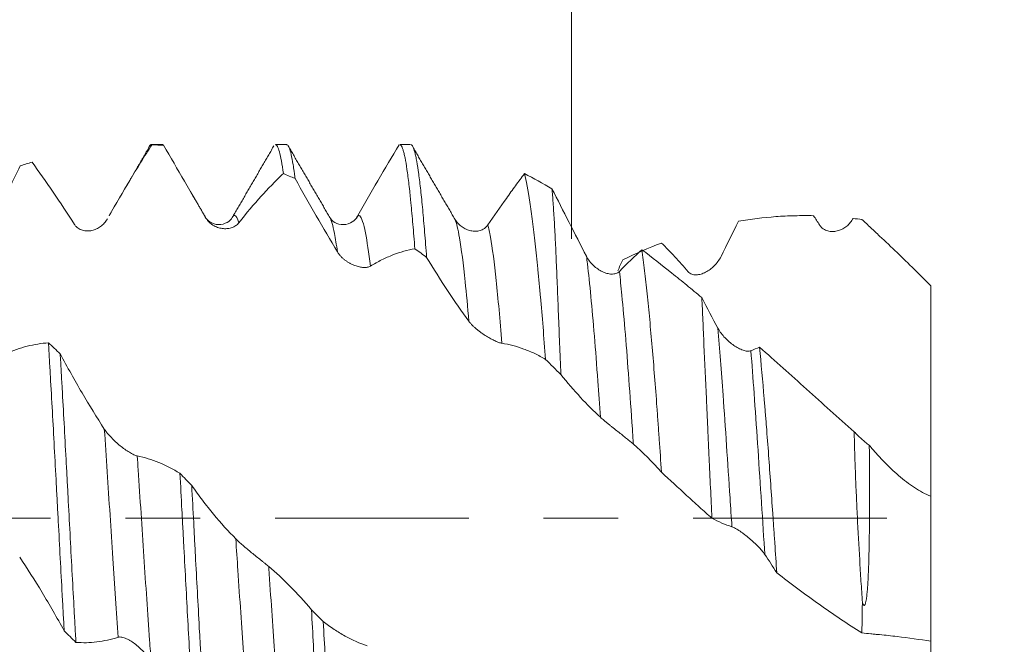
# Model space of a CAD drawing. Units: millimetres. Extents: x -21 to 63, y -82 to 29.
# Drawn here: x 37 to 43, y -1 to 3 of the extents above; entities that cross this region are included whole.
import ezdxf

# ---------------------------------------------------------------- set-up
doc = ezdxf.new("R2010")
doc.units = ezdxf.units.MM
doc.linetypes.add('CENTER', pattern=[47.5, 22, -8.5, 8.5, -8.5])
for name, color, linetype in [('1', 4, 'Continuous'), ('2', 7, 'Continuous'), ('SK2', 7, 'Continuous'), ('SK4', 2, 'CENTER')]:
    doc.layers.add(name, color=color, linetype=linetype)
doc.styles.add('iso_b_vert', font='simplex.shx')
doc.dimstyles.get("Standard").update_dxf_attribs({"dimtxt": 0.18, "dimasz": 0.18, "dimexe": 0.18, "dimexo": 0.0625, "dimgap": 0.09, "dimtad": 1, "dimzin": 0, "dimdsep": 52, "dimtxsty": 'Standard', "dimcen": 0.09, "dimadec": 0, "dimazin": 0, "dimtfac": 1, "dimtdec": 4, "dimtofl": 0, "dimtmove": 0, "dimatfit": 3, "dimfxl": 1, "dimtolj": 1, "dimtzin": 0, "dimarcsym": 0})

# ---------------------------------------------------------------- blocks, each defined once
blk = doc.blocks.new('_U0')
at = {"layer": '2', "lineweight": 13}
for p, q in [((60.718158, -9.621842), (60.718158, 29.354239)), ((43.5875, 2.121842), (62.718158, 2.121842)), ((43.5875, -2.121842), (62.718158, -2.121842))]:
    blk.add_line(p, q, dxfattribs=at)
at = {"layer": '2', "lineweight": 18}
for points in [[(60.718158, 2.121842), (60.257374, 5.62184), (61.178942, 5.621844)], [(60.718158, -2.121842), (61.178942, -5.62184), (60.257374, -5.621844)]]:
    blk.add_solid(points, dxfattribs=at)
at = {"layer": '2', "lineweight": 18, "insert": (60.127043, 12.256842), "char_height": 3, "attachment_point": 7, "rotation": 90, "line_spacing_factor": 1.084337, "style": 'iso_b_vert'}
blk.add_mtext('\\W0.7254;UNF 8-36', dxfattribs=at)
blk = doc.blocks.new('_U1')
at = {"layer": 'SK2', "lineweight": 13}
for p, q in [((40.06, 1.5875), (40.06, 13.143948)), ((42, 3.709342), (42, 13.143948)), ((49.5, 11.143948), (32.56, 11.143948))]:
    blk.add_line(p, q, dxfattribs=at)
at = {"layer": 'SK2', "lineweight": 18}
for points in [[(40.06, 11.143948), (36.560002, 10.683164), (36.559998, 11.604732)], [(42, 11.143948), (45.499998, 11.604732), (45.500002, 10.683164)]]:
    blk.add_solid(points, dxfattribs=at)
at = {"layer": 'SK2', "lineweight": 18, "attachment_point": 7, "line_spacing_factor": 1.084337, "style": 'iso_b_vert'}
for s, insert, char_height in [('\\W0.6756;1.94', (37.885544, 19.029063), 3), ("\\W0.6474;'C'", (37.912044, 11.926582), 3.5)]:
    blk.add_mtext(s, dxfattribs=dict(at, insert=insert, char_height=char_height))
blk = doc.blocks.new('_U4')
at = {"layer": '2', "lineweight": 13}
for p, q in [((24.15, -1.5875), (24.15, -22.621842)), ((42, -3.709342), (42, -22.621842)), ((42, -20.621842), (24.15, -20.621842))]:
    blk.add_line(p, q, dxfattribs=at)
at = {"layer": '2', "lineweight": 18}
for points in [[(24.15, -20.621842), (27.649998, -20.161058), (27.650002, -21.082626)], [(42, -20.621842), (38.500002, -21.082626), (38.499998, -20.161058)]]:
    blk.add_solid(points, dxfattribs=at)
at = {"layer": '2', "lineweight": 18, "insert": (30.088486, -19.736728), "char_height": 3, "attachment_point": 7, "line_spacing_factor": 1.084337, "style": 'iso_b_vert'}
blk.add_mtext('\\W0.6563;17.8', dxfattribs=at)

msp = doc.modelspace()

# ---------------------------------------------------------------- linework, layer by layer
at = {"layer": '1', "lineweight": 18}
for p, q in [((37.7352, 2.1218), (37.6721, 2.1218)), ((37.7421, 2.1179), (37.7352, 2.1218)), ((38.4408, 2.1218), (38.3778, 2.1218)), ((39.1422, 2.1218), (39.0834, 2.1218)), ((38.8375, 1.7069), (38.843, 1.7148)), ((42.1, 1.32), (42.0366, 1.3834)), ((42.1, 1.32), (42.1, 1.3192)), ((42.1, 0.1241), (42.1, -0.6988))]:
    msp.add_line(p, q, dxfattribs=at)
for points, knots in [([(37.6753, 2.121), (37.6546, 2.0887), (37.6338, 2.0556), (37.5921, 1.9881), (37.5711, 1.9536), (37.5112, 1.8534), (37.4719, 1.7861), (37.4324, 1.7167)], [0, 0, 0, 0, 0.259821, 0.259821, 0.519641, 0.519641, 1, 1, 1, 1]), ([(37.6571, 2.1027), (37.6594, 2.1086), (37.6617, 2.1132), (37.665, 2.1177), (37.6659, 2.1187), (37.6678, 2.1204), (37.6706, 2.1222), (37.6734, 2.122), (37.6753, 2.121)], [0, 0, 0, 0, 0.385752, 0.385752, 0.539314, 0.539314, 0.692876, 1, 1, 1, 1]), ([(37.9826, 1.705), (37.9419, 1.7749), (37.9015, 1.8444), (37.8212, 1.9824), (37.7815, 2.0506), (37.7421, 2.1179)], [0, 0, 0, 0, 0.5, 0.5, 1, 1, 1, 1]), ([(38.3778, 2.1218), (38.3796, 2.1218), (38.3814, 2.121), (38.3851, 2.1176), (38.387, 2.115), (38.3927, 2.1046), (38.4001, 2.0837), (38.4112, 2.0323), (38.4187, 1.9845), (38.4224, 1.9572)], [0, 0, 0, 0, 0.122038, 0.122038, 0.247461, 0.247461, 0.498308, 0.749154, 1, 1, 1, 1]), ([(38.4892, 1.929), (38.4883, 1.9364), (38.4873, 1.9436), (38.4854, 1.9575), (38.4826, 1.9778), (38.4798, 1.9961), (38.4742, 2.0302), (38.4668, 2.0689), (38.4594, 2.0942), (38.4538, 2.1081), (38.4519, 2.1119), (38.4481, 2.1177), (38.4463, 2.1197), (38.4432, 2.1215), (38.442, 2.1218), (38.4408, 2.1218)], [0, 0, 0, 0, 0.057897, 0.057897, 0.115794, 0.231589, 0.231589, 0.463178, 0.694766, 0.694766, 0.810561, 0.810561, 0.926355, 0.926355, 1, 1, 1, 1]), ([(38.8375, 1.7069), (38.8787, 1.7778), (38.9194, 1.8479), (39.0003, 1.9862), (39.0403, 2.0541), (39.08, 2.1208)], [0, 0, 0, 0, 0.5, 0.5, 1, 1, 1, 1]), ([(39.0834, 2.1218), (39.086, 2.1219), (39.0886, 2.1202), (39.0948, 2.1121), (39.0986, 2.1038), (39.1042, 2.0861), (39.1061, 2.0794), (39.1098, 2.064), (39.1117, 2.0555), (39.1172, 2.0275), (39.1209, 2.0056), (39.1283, 1.9553), (39.132, 1.9269), (39.1376, 1.8795), (39.1404, 1.8546), (39.1432, 1.8278), (39.1451, 1.8095), (39.146, 1.8002), (39.1507, 1.7527), (39.1544, 1.712), (39.1619, 1.6253), (39.1656, 1.5794), (39.1693, 1.5308)], [0, 0, 0, 0, 0.090218, 0.090218, 0.220187, 0.220187, 0.285172, 0.285172, 0.350156, 0.350156, 0.480125, 0.480125, 0.610094, 0.610094, 0.675078, 0.70757, 0.70757, 0.740062, 0.740062, 0.870031, 0.870031, 1, 1, 1, 1]), ([(39.236, 1.4816), (39.2323, 1.5319), (39.2286, 1.5796), (39.2212, 1.6697), (39.2175, 1.7122), (39.2119, 1.7719), (39.2101, 1.7911), (39.2063, 1.8282), (39.2044, 1.8459), (39.1989, 1.8966), (39.1952, 1.9271), (39.1878, 1.9816), (39.184, 2.0057), (39.1785, 2.0369), (39.1757, 2.0513), (39.1728, 2.0639), (39.171, 2.0718), (39.17, 2.0756), (39.1653, 2.0933), (39.1616, 2.1039), (39.1542, 2.1181), (39.1504, 2.1217), (39.1467, 2.1218)], [0, 0, 0, 0, 0.125, 0.125, 0.25, 0.25, 0.3125, 0.3125, 0.375, 0.375, 0.5, 0.5, 0.625, 0.625, 0.6875, 0.71875, 0.71875, 0.75, 0.75, 0.875, 0.875, 1, 1, 1, 1]), ([(37.2355, 1.6688), (37.1949, 1.7318), (37.1546, 1.7929), (37.0744, 1.9112), (37.0347, 1.9681), (36.9953, 2.0228)], [0, 0, 0, 0, 0.5, 0.5, 1, 1, 1, 1]), ([(36.9284, 2.0006), (36.9077, 1.9596), (36.8869, 1.9183), (36.8452, 1.8349), (36.8242, 1.7928), (36.761, 1.6658), (36.7186, 1.5801), (36.6758, 1.4937)], [0, 0, 0, 0, 0.25, 0.25, 0.5, 0.5, 1, 1, 1, 1]), ([(39.5843, 1.6657), (39.6196, 1.7177), (39.6545, 1.768), (39.7066, 1.841), (39.7239, 1.865), (39.7583, 1.9119), (39.7755, 1.9349), (39.7925, 1.9575)], [0, 0, 0, 0, 0.5, 0.5, 0.75, 0.75, 1, 1, 1, 1]), ([(39.7925, 1.9575), (39.8024, 1.9167), (39.8122, 1.8628), (39.8247, 1.7786), (39.8273, 1.7609), (39.8323, 1.7241), (39.8348, 1.705), (39.8423, 1.6458), (39.8473, 1.6036), (39.8575, 1.514), (39.8625, 1.4665), (39.8701, 1.3911), (39.8726, 1.3652), (39.8764, 1.3254), (39.8776, 1.3119), (39.8801, 1.2848), (39.8864, 1.2163), (39.8925, 1.1447), (39.9021, 1.0263), (39.9069, 0.9652), (39.9115, 0.9021)], [0, 0, 0, 0, 0.25, 0.25, 0.3125, 0.3125, 0.375, 0.375, 0.5, 0.5, 0.625, 0.625, 0.6875, 0.6875, 0.71875, 0.71875, 0.75, 0.875, 0.875, 1, 1, 1, 1]), ([(38.4224, 1.9572), (38.4017, 1.9379), (38.381, 1.9176), (38.3393, 1.875), (38.3183, 1.8527), (38.2551, 1.7828), (38.2126, 1.7322), (38.1697, 1.6778)], [0, 0, 0, 0, 0.25, 0.25, 0.5, 0.5, 1, 1, 1, 1]), ([(38.7295, 1.5125), (38.6888, 1.58), (38.6485, 1.6486), (38.5683, 1.7879), (38.5286, 1.8582), (38.4892, 1.929)], [0, 0, 0, 0, 0.5, 0.5, 1, 1, 1, 1]), ([(39.9985, 0.8163), (39.9961, 0.8764), (39.9938, 0.9348), (39.9893, 1.0485), (39.9871, 1.1037), (39.9839, 1.1841), (39.9828, 1.2105), (39.9807, 1.2624), (39.9797, 1.288), (39.9767, 1.3625), (39.9747, 1.4096), (39.9709, 1.4991), (39.969, 1.5414), (39.965, 1.6214), (39.963, 1.6591), (39.9599, 1.7119), (39.9588, 1.7288), (39.9567, 1.7612), (39.9557, 1.7767), (39.9525, 1.8209), (39.9504, 1.8475), (39.9482, 1.8711)], [0, 0, 0, 0, 0.125, 0.125, 0.25, 0.25, 0.3125, 0.3125, 0.375, 0.375, 0.5, 0.5, 0.625, 0.625, 0.75, 0.75, 0.8125, 0.8125, 0.875, 0.875, 1, 1, 1, 1]), ([(39.9482, 1.8711), (39.9803, 1.808), (40.0128, 1.7442), (40.078, 1.6162), (40.1109, 1.552), (40.1441, 1.4875)], [0, 0, 0, 0, 0.5, 0.5, 1, 1, 1, 1]), ([(37.4227, 1.6997), (37.4176, 1.6908), (37.4118, 1.6829), (37.3988, 1.6687), (37.3916, 1.6623), (37.3767, 1.6515), (37.3688, 1.6469), (37.3524, 1.6393), (37.3438, 1.6363), (37.3264, 1.6324), (37.3176, 1.6313), (37.3043, 1.6314), (37.2998, 1.6317), (37.2908, 1.6329), (37.2863, 1.6338), (37.2775, 1.6363), (37.2732, 1.6379), (37.2647, 1.6419), (37.2605, 1.6443), (37.2526, 1.6498), (37.2488, 1.653), (37.2417, 1.6602), (37.2384, 1.6643), (37.2355, 1.6688)], [0, 0, 0, 0, 0.125, 0.125, 0.25, 0.25, 0.375, 0.375, 0.5, 0.5, 0.625, 0.625, 0.6875, 0.6875, 0.75, 0.75, 0.8125, 0.8125, 0.875, 0.875, 0.9375, 0.9375, 1, 1, 1, 1]), ([(38.1325, 1.708), (38.1259, 1.696), (38.1073, 1.6778), (38.0546, 1.6617), (38.002, 1.6806), (37.9834, 1.7008), (37.9769, 1.7138)], [0, 0, 0, 0, 0.245287, 0.49942, 0.7539, 1, 1, 1, 1]), ([(38.1697, 1.6778), (38.1647, 1.6714), (38.1588, 1.6661), (38.1458, 1.6573), (38.1386, 1.6537), (38.1236, 1.6483), (38.1158, 1.6464), (38.0993, 1.6443), (38.0907, 1.6441), (38.0733, 1.6455), (38.0645, 1.6471), (38.0512, 1.6509), (38.0467, 1.6525), (38.0378, 1.6561), (38.0333, 1.6583), (38.0245, 1.6631), (38.0202, 1.6658), (38.0117, 1.6718), (38.0075, 1.6752), (37.9996, 1.6826), (37.9958, 1.6866), (37.9888, 1.6952), (37.9855, 1.7), (37.9826, 1.705)], [0, 0, 0, 0, 0.125, 0.125, 0.25, 0.25, 0.375, 0.375, 0.5, 0.5, 0.625, 0.625, 0.6875, 0.6875, 0.75, 0.75, 0.8125, 0.8125, 0.875, 0.875, 0.9375, 0.9375, 1, 1, 1, 1]), ([(38.8427, 1.7144), (38.8361, 1.7012), (38.8174, 1.6807), (38.7646, 1.6616), (38.7118, 1.6776), (38.6931, 1.6959), (38.6866, 1.7079)], [0, 0, 0, 0, 0.244979, 0.499343, 0.754106, 1, 1, 1, 1]), ([(39.3972, 1.6977), (39.4024, 1.6885), (39.4085, 1.6805), (39.422, 1.666), (39.4295, 1.6597), (39.445, 1.6489), (39.4531, 1.6444), (39.4698, 1.6371), (39.4785, 1.6344), (39.496, 1.6308), (39.5047, 1.6299), (39.5223, 1.6303), (39.5312, 1.6316), (39.5439, 1.6353), (39.5481, 1.6368), (39.5563, 1.6406), (39.5603, 1.6429), (39.5679, 1.6481), (39.5715, 1.651), (39.5783, 1.6578), (39.5815, 1.6616), (39.5843, 1.6657)], [0, 0, 0, 0, 0.125, 0.125, 0.25, 0.25, 0.375, 0.375, 0.5, 0.5, 0.625, 0.625, 0.75, 0.75, 0.8125, 0.8125, 0.875, 0.875, 0.9375, 0.9375, 1, 1, 1, 1]), ([(41.4337, 1.7183), (41.3979, 1.719), (41.3623, 1.7189), (41.2909, 1.7171), (41.2552, 1.7154), (41.1486, 1.7076), (41.0778, 1.6988), (41.0071, 1.6863)], [0, 0, 0, 0, 0.25, 0.25, 0.5, 0.5, 1, 1, 1, 1]), ([(41.6554, 1.6976), (41.6504, 1.6886), (41.6445, 1.6807), (41.6315, 1.6664), (41.6244, 1.66), (41.6094, 1.649), (41.6015, 1.6444), (41.5851, 1.6367), (41.5764, 1.6337), (41.5591, 1.6296), (41.5503, 1.6285), (41.537, 1.6285), (41.5325, 1.6287), (41.5235, 1.6299), (41.519, 1.6308), (41.5102, 1.6332), (41.5059, 1.6348), (41.4974, 1.6386), (41.4932, 1.641), (41.4853, 1.6465), (41.4815, 1.6496), (41.4744, 1.6568), (41.4711, 1.6609), (41.4682, 1.6654)], [0, 0, 0, 0, 0.125, 0.125, 0.25, 0.25, 0.375, 0.375, 0.5, 0.5, 0.625, 0.625, 0.6875, 0.6875, 0.75, 0.75, 0.8125, 0.8125, 0.875, 0.875, 0.9375, 0.9375, 1, 1, 1, 1]), ([(41.7087, 1.6962), (41.7254, 1.6809), (41.7421, 1.6654), (41.7674, 1.6419), (41.7758, 1.634), (41.7925, 1.6183), (41.8009, 1.6105), (41.8426, 1.5713), (41.8757, 1.54), (41.9737, 1.446), (42.0377, 1.3832), (42.1, 1.3192)], [0, 0, 0, 0, 0.125, 0.125, 0.1875, 0.1875, 0.25, 0.25, 0.5, 0.5, 1, 1, 1, 1]), ([(38.9166, 1.4315), (38.9116, 1.4284), (38.9057, 1.4264), (38.8927, 1.424), (38.8856, 1.4237), (38.8706, 1.4244), (38.8627, 1.4255), (38.8463, 1.4291), (38.8376, 1.4317), (38.8203, 1.4382), (38.8115, 1.4421), (38.7981, 1.4492), (38.7937, 1.4518), (38.7847, 1.4574), (38.7802, 1.4604), (38.7714, 1.4669), (38.7671, 1.4703), (38.7586, 1.4776), (38.7544, 1.4816), (38.7465, 1.4898), (38.7427, 1.494), (38.7357, 1.503), (38.7324, 1.5077), (38.7295, 1.5125)], [0, 0, 0, 0, 0.125, 0.125, 0.25, 0.25, 0.375, 0.375, 0.5, 0.5, 0.625, 0.625, 0.6875, 0.6875, 0.75, 0.75, 0.8125, 0.8125, 0.875, 0.875, 0.9375, 0.9375, 1, 1, 1, 1]), ([(39.1693, 1.5308), (39.1486, 1.5271), (39.1278, 1.5223), (39.0861, 1.5104), (39.0651, 1.5033), (39.0231, 1.4869), (39.0019, 1.4775), (38.9594, 1.4563), (38.9381, 1.4445), (38.9166, 1.4315)], [0, 0, 0, 0, 0.25, 0.25, 0.5, 0.5, 0.75, 0.75, 1, 1, 1, 1]), ([(40.4595, 1.5242), (40.4644, 1.487), (40.4693, 1.4475), (40.4791, 1.364), (40.4839, 1.3201), (40.4912, 1.2507), (40.4936, 1.2269), (40.4984, 1.1783), (40.5008, 1.1534), (40.508, 1.0771), (40.5127, 1.0247), (40.5266, 0.8632), (40.5355, 0.7498), (40.5465, 0.6005), (40.5487, 0.5702), (40.553, 0.5093), (40.5552, 0.4786), (40.5616, 0.3862), (40.5659, 0.3239), (40.5701, 0.261)], [0, 0, 0, 0, 0.125, 0.125, 0.25, 0.25, 0.3125, 0.3125, 0.375, 0.375, 0.5, 0.5, 0.75, 0.75, 0.8125, 0.8125, 0.875, 0.875, 1, 1, 1, 1]), ([(40.4595, 1.5242), (40.5156, 1.4817), (40.572, 1.4379), (40.657, 1.37), (40.6854, 1.347), (40.7423, 1.3003), (40.7708, 1.2766), (40.7995, 1.2526)], [0, 0, 0, 0, 0.5, 0.5, 0.75, 0.75, 1, 1, 1, 1]), ([(40.7212, 1.4001), (40.6958, 1.4296), (40.6705, 1.4579), (40.6202, 1.5123), (40.5951, 1.5383), (40.5701, 1.563)], [0, 0, 0, 0, 0.5, 0.5, 1, 1, 1, 1]), ([(39.4763, 1.1183), (39.4357, 1.1742), (39.3953, 1.2325), (39.3151, 1.354), (39.2754, 1.4168), (39.236, 1.4816)], [0, 0, 0, 0, 0.5, 0.5, 1, 1, 1, 1]), ([(40.1441, 1.4875), (40.1493, 1.4773), (40.1554, 1.468), (40.1689, 1.4505), (40.1763, 1.4424), (40.1918, 1.4278), (40.1999, 1.4213), (40.2167, 1.4097), (40.2254, 1.4046), (40.2428, 1.3963), (40.2516, 1.3929), (40.2692, 1.3881), (40.278, 1.3867), (40.2908, 1.3863), (40.295, 1.3865), (40.3031, 1.3875), (40.3072, 1.3884), (40.3148, 1.3909), (40.3184, 1.3925), (40.3252, 1.3965), (40.3284, 1.399), (40.3312, 1.4019)], [0, 0, 0, 0, 0.125, 0.125, 0.25, 0.25, 0.375, 0.375, 0.5, 0.5, 0.625, 0.625, 0.75, 0.75, 0.8125, 0.8125, 0.875, 0.875, 0.9375, 0.9375, 1, 1, 1, 1]), ([(40.9085, 1.4867), (40.9034, 1.4765), (40.8975, 1.467), (40.8846, 1.4493), (40.8774, 1.4409), (40.8625, 1.4259), (40.8546, 1.4191), (40.8382, 1.407), (40.8296, 1.4016), (40.8123, 1.3926), (40.8035, 1.389), (40.7902, 1.3851), (40.7857, 1.384), (40.7767, 1.3825), (40.7722, 1.3821), (40.7634, 1.3819), (40.759, 1.3821), (40.7505, 1.3833), (40.7463, 1.3843), (40.7383, 1.3872), (40.7345, 1.3891), (40.7274, 1.3939), (40.7241, 1.3968), (40.7212, 1.4001)], [0, 0, 0, 0, 0.125, 0.125, 0.25, 0.25, 0.375, 0.375, 0.5, 0.5, 0.625, 0.625, 0.6875, 0.6875, 0.75, 0.75, 0.8125, 0.8125, 0.875, 0.875, 0.9375, 0.9375, 1, 1, 1, 1]), ([(42.1, 1.3192), (42.1, 1.3004), (42.1, 1.2816), (42.1, 1.2439), (42.1, 1.2251), (42.1, 1.1696), (42.1, 1.1337), (42.1, 1.0641), (42.1, 1.0303), (42.1, 0.9894), (42.1, 0.9812), (42.1, 0.9652), (42.1, 0.9572), (42.1, 0.9337), (42.1, 0.9185), (42.1, 0.8891), (42.1, 0.8749), (42.1, 0.8475), (42.1, 0.8343), (42.1, 0.7947), (42.1, 0.7687), (42.1, 0.6918), (42.1, 0.642), (42.1, 0.4969), (42.1, 0.4069), (42.1, 0.3028), (42.1, 0.2824), (42.1, 0.2525), (42.1, 0.2426), (42.1, 0.228), (42.1, 0.2232), (42.1, 0.2136), (42.1, 0.2088), (42.1, 0.1858), (42.1, 0.1699), (42.1, 0.1497), (42.1, 0.1436), (42.1, 0.1328), (42.1, 0.1281), (42.1, 0.1241)], [0, 0, 0, 0, 0.03125, 0.03125, 0.0625, 0.0625, 0.125, 0.125, 0.1875, 0.1875, 0.203125, 0.203125, 0.21875, 0.21875, 0.25, 0.25, 0.28125, 0.28125, 0.3125, 0.3125, 0.375, 0.375, 0.5, 0.5, 0.75, 0.75, 0.8125, 0.8125, 0.84375, 0.84375, 0.859375, 0.859375, 0.875, 0.875, 0.9375, 0.9375, 0.96875, 0.96875, 1, 1, 1, 1]), ([(40.857, -0.0009), (40.8512, 0.1156), (40.8457, 0.2308), (40.839, 0.3733), (40.8377, 0.4017), (40.8351, 0.4583), (40.8338, 0.4864), (40.83, 0.5697), (40.8276, 0.6241), (40.8204, 0.7838), (40.8159, 0.8857), (40.8105, 1.0072), (40.8095, 1.0312), (40.8074, 1.078), (40.8064, 1.1009), (40.8034, 1.1683), (40.8014, 1.2114), (40.7995, 1.2526)], [0, 0, 0, 0, 0.25, 0.25, 0.3125, 0.3125, 0.375, 0.375, 0.5, 0.5, 0.75, 0.75, 0.8125, 0.8125, 0.875, 0.875, 1, 1, 1, 1]), ([(39.6635, 0.9934), (39.6585, 0.9941), (39.6526, 0.9958), (39.6397, 1.0003), (39.6325, 1.0033), (39.6176, 1.0102), (39.6097, 1.0142), (39.5933, 1.0231), (39.5847, 1.0281), (39.5673, 1.0389), (39.5585, 1.0447), (39.5452, 1.0541), (39.5407, 1.0573), (39.5318, 1.0642), (39.5272, 1.0677), (39.5184, 1.0749), (39.5141, 1.0786), (39.5056, 1.0863), (39.5014, 1.0902), (39.4934, 1.0982), (39.4896, 1.1022), (39.4826, 1.1103), (39.4793, 1.1143), (39.4763, 1.1183)], [0, 0, 0, 0, 0.125, 0.125, 0.25, 0.25, 0.375, 0.375, 0.5, 0.5, 0.625, 0.625, 0.6875, 0.6875, 0.75, 0.75, 0.8125, 0.8125, 0.875, 0.875, 0.9375, 0.9375, 1, 1, 1, 1]), ([(40.8909, 1.0785), (40.8962, 1.0687), (40.9023, 1.0593), (40.9158, 1.0412), (40.9232, 1.0325), (40.9387, 1.0161), (40.9468, 1.0085), (40.9636, 0.9941), (40.9723, 0.9874), (40.9898, 0.9754), (40.9985, 0.9701), (41.0161, 0.9608), (41.025, 0.9569), (41.0377, 0.9526), (41.0419, 0.9514), (41.05, 0.9495), (41.0541, 0.9489), (41.0616, 0.9483), (41.0653, 0.9483), (41.072, 0.9491), (41.0752, 0.9499), (41.0781, 0.9512)], [0, 0, 0, 0, 0.125, 0.125, 0.25, 0.25, 0.375, 0.375, 0.5, 0.5, 0.625, 0.625, 0.75, 0.75, 0.8125, 0.8125, 0.875, 0.875, 0.9375, 0.9375, 1, 1, 1, 1]), ([(36.8458, 0.9338), (36.887, 0.952), (36.9277, 0.9663), (37.0085, 0.987), (37.0485, 0.9934), (37.0881, 0.996)], [0, 0, 0, 0, 0.5, 0.5, 1, 1, 1, 1]), ([(37.0881, 0.996), (37.0899, 0.965), (37.0918, 0.9336), (37.0955, 0.8696), (37.0974, 0.8371), (37.103, 0.7391), (37.1068, 0.6729), (37.1142, 0.5388), (37.1178, 0.4709), (37.1253, 0.3334), (37.129, 0.2638), (37.1337, 0.1758), (37.1346, 0.1581), (37.1365, 0.1228), (37.1393, 0.0699), (37.1421, 0.0172), (37.1477, -0.088), (37.1514, -0.1579), (37.1588, -0.2969), (37.1625, -0.366), (37.1681, -0.4693), (37.17, -0.5037), (37.1737, -0.5722), (37.1756, -0.6062), (37.1775, -0.6398)], [0, 0, 0, 0, 0.0625, 0.0625, 0.125, 0.125, 0.25, 0.25, 0.375, 0.375, 0.5, 0.5, 0.53125, 0.53125, 0.5625, 0.625, 0.625, 0.75, 0.75, 0.875, 0.875, 0.9375, 0.9375, 1, 1, 1, 1]), ([(39.9115, 0.9021), (39.8912, 0.914), (39.8708, 0.9249), (39.8298, 0.9445), (39.8092, 0.9533), (39.7472, 0.9762), (39.7055, 0.9872), (39.6635, 0.9934)], [0, 0, 0, 0, 0.25, 0.25, 0.5, 0.5, 1, 1, 1, 1]), ([(41.1271, 0.9711), (41.1362, 0.8783), (41.1449, 0.7806), (41.1556, 0.6522), (41.1578, 0.6262), (41.162, 0.5736), (41.1642, 0.547), (41.1705, 0.4667), (41.1746, 0.4127), (41.1867, 0.2494), (41.1945, 0.1388), (41.2042, -0.0017), (41.2061, -0.0299), (41.21, -0.0863), (41.2119, -0.1144), (41.2175, -0.1985), (41.2212, -0.2543), (41.2248, -0.3098)], [0, 0, 0, 0, 0.25, 0.25, 0.3125, 0.3125, 0.375, 0.375, 0.5, 0.5, 0.75, 0.75, 0.8125, 0.8125, 0.875, 0.875, 1, 1, 1, 1]), ([(41.1271, 0.9711), (41.1715, 0.932), (41.216, 0.8926), (41.3049, 0.8132), (41.3494, 0.7732), (41.4835, 0.6529), (41.5737, 0.5722), (41.6649, 0.4912)], [0, 0, 0, 0, 0.25, 0.25, 0.5, 0.5, 1, 1, 1, 1]), ([(37.1549, 0.9338), (37.1754, 0.8957), (37.1959, 0.8582), (37.2372, 0.7844), (37.258, 0.748), (37.3207, 0.6408), (37.3629, 0.5719), (37.4055, 0.5061)], [0, 0, 0, 0, 0.25, 0.25, 0.5, 0.5, 1, 1, 1, 1]), ([(37.2442, -0.7057), (37.2423, -0.6726), (37.2405, -0.6392), (37.2367, -0.5715), (37.2348, -0.5373), (37.2292, -0.4343), (37.2218, -0.2964), (37.2106, -0.0876), (37.2032, 0.0528), (37.1976, 0.1587), (37.1957, 0.194), (37.192, 0.2642), (37.1901, 0.299), (37.1845, 0.403), (37.1771, 0.5398), (37.1698, 0.6733), (37.1642, 0.7722), (37.1623, 0.8049), (37.1595, 0.8537), (37.1586, 0.8699), (37.1567, 0.902), (37.1558, 0.918), (37.1549, 0.9338)], [0, 0, 0, 0, 0.0625, 0.0625, 0.125, 0.125, 0.25, 0.375, 0.5, 0.5, 0.5625, 0.5625, 0.625, 0.625, 0.75, 0.875, 0.875, 0.9375, 0.9375, 0.96875, 0.96875, 1, 1, 1, 1]), ([(40.2233, 0.5729), (40.1854, 0.6077), (40.1477, 0.6455), (40.0727, 0.727), (40.0355, 0.7704), (39.9985, 0.8163)], [0, 0, 0, 0, 0.5, 0.5, 1, 1, 1, 1]), ([(40.4106, 0.4206), (40.4055, 0.425), (40.3996, 0.43), (40.3866, 0.4408), (40.3795, 0.4466), (40.3645, 0.4587), (40.3566, 0.465), (40.3402, 0.478), (40.3315, 0.4848), (40.3142, 0.4985), (40.3054, 0.5054), (40.2921, 0.516), (40.2876, 0.5195), (40.2786, 0.5267), (40.2742, 0.5303), (40.2654, 0.5374), (40.261, 0.5409), (40.2525, 0.5479), (40.2483, 0.5513), (40.2404, 0.558), (40.2366, 0.5612), (40.2296, 0.5674), (40.2263, 0.5703), (40.2233, 0.5729)], [0, 0, 0, 0, 0.125, 0.125, 0.25, 0.25, 0.375, 0.375, 0.5, 0.5, 0.625, 0.625, 0.6875, 0.6875, 0.75, 0.75, 0.8125, 0.8125, 0.875, 0.875, 0.9375, 0.9375, 1, 1, 1, 1]), ([(37.4055, 0.5061), (37.4108, 0.498), (37.4169, 0.4899), (37.4303, 0.4735), (37.4378, 0.4653), (37.4532, 0.4493), (37.4613, 0.4415), (37.478, 0.4263), (37.4867, 0.4188), (37.5042, 0.4047), (37.5129, 0.398), (37.5305, 0.3854), (37.5394, 0.3794), (37.5522, 0.3716), (37.5564, 0.3691), (37.5646, 0.3646), (37.5686, 0.3625), (37.5762, 0.3589), (37.5798, 0.3573), (37.5866, 0.3548), (37.5898, 0.3538), (37.5927, 0.3532)], [0, 0, 0, 0, 0.125, 0.125, 0.25, 0.25, 0.375, 0.375, 0.5, 0.5, 0.625, 0.625, 0.75, 0.75, 0.8125, 0.8125, 0.875, 0.875, 0.9375, 0.9375, 1, 1, 1, 1]), ([(41.7114, -0.4786), (41.7087, -0.439), (41.706, -0.3991), (41.7008, -0.3184), (41.6983, -0.2776), (41.6911, -0.1555), (41.6867, -0.0741), (41.6807, 0.0481), (41.6788, 0.0889), (41.6761, 0.15), (41.6752, 0.1704), (41.6735, 0.2112), (41.6727, 0.2316), (41.6704, 0.2926), (41.669, 0.3329), (41.6665, 0.4126), (41.6655, 0.4521), (41.6649, 0.4912)], [0, 0, 0, 0, 0.125, 0.125, 0.25, 0.25, 0.5, 0.5, 0.625, 0.625, 0.6875, 0.6875, 0.75, 0.75, 0.875, 0.875, 1, 1, 1, 1]), ([(41.6649, 0.4912), (41.6711, 0.4842), (41.6778, 0.4772), (41.6914, 0.4637), (41.6985, 0.4571), (41.713, 0.4441), (41.7205, 0.4378), (41.7355, 0.4257), (41.743, 0.4199), (41.7505, 0.4144)], [0, 0, 0, 0, 0.25, 0.25, 0.5, 0.5, 0.75, 0.75, 1, 1, 1, 1]), ([(41.7114, -0.4786), (41.7127, -0.4827), (41.714, -0.4867), (41.7167, -0.4921), (41.7177, -0.4937), (41.7197, -0.4955), (41.7205, -0.4959), (41.7223, -0.4959), (41.7232, -0.4954), (41.7247, -0.4938), (41.7254, -0.4927), (41.7265, -0.4905), (41.727, -0.4893), (41.7283, -0.4859), (41.729, -0.4835), (41.7308, -0.4762), (41.7318, -0.4713), (41.7343, -0.4567), (41.7355, -0.447), (41.7377, -0.4275), (41.7386, -0.4177), (41.741, -0.3884), (41.7422, -0.3688), (41.7443, -0.3296), (41.7452, -0.31), (41.7475, -0.251), (41.7485, -0.2114), (41.7502, -0.1326), (41.7508, -0.0932), (41.752, 0.0247), (41.7521, 0.103), (41.7519, 0.2201), (41.7517, 0.2591), (41.7513, 0.3174), (41.7512, 0.3369), (41.7509, 0.3757), (41.7507, 0.3951), (41.7505, 0.4144)], [0, 0, 0, 0, 0.015625, 0.015625, 0.023438, 0.023438, 0.027344, 0.027344, 0.03125, 0.03125, 0.035156, 0.035156, 0.039063, 0.039063, 0.046875, 0.046875, 0.0625, 0.0625, 0.09375, 0.09375, 0.125, 0.125, 0.1875, 0.1875, 0.25, 0.25, 0.375, 0.375, 0.5, 0.5, 0.75, 0.75, 0.875, 0.875, 0.9375, 0.9375, 1, 1, 1, 1]), ([(42.1, 0.1241), (42.0684, 0.1374), (42.0374, 0.1543), (41.9914, 0.1842), (41.9762, 0.1949), (41.9464, 0.2175), (41.9317, 0.2294), (41.8882, 0.2667), (41.8599, 0.2936), (41.8183, 0.3368), (41.8046, 0.3517), (41.7774, 0.3824), (41.7639, 0.3983), (41.7505, 0.4144)], [0, 0, 0, 0, 0.25, 0.25, 0.375, 0.375, 0.5, 0.5, 0.75, 0.75, 0.875, 0.875, 1, 1, 1, 1]), ([(37.5927, 0.3532), (37.6339, 0.3449), (37.6746, 0.3325), (37.7555, 0.2995), (37.7955, 0.279), (37.8351, 0.2548)], [0, 0, 0, 0, 0.5, 0.5, 1, 1, 1, 1]), ([(37.8351, 0.2548), (37.8388, 0.1853), (37.8425, 0.1155), (37.8481, 0.0101), (37.85, -0.0252), (37.8537, -0.0958), (37.8556, -0.1313), (37.8612, -0.2372), (37.8649, -0.307), (37.8724, -0.4449), (37.8798, -0.5814), (37.8871, -0.7146), (37.8927, -0.8133), (37.8946, -0.8461), (37.8983, -0.9104), (37.9002, -0.9421), (37.9058, -1.0358), (37.9132, -1.157), (37.9206, -1.2707), (37.9243, -1.3257)], [0, 0, 0, 0, 0.125, 0.125, 0.1875, 0.1875, 0.25, 0.25, 0.375, 0.375, 0.5, 0.625, 0.625, 0.6875, 0.6875, 0.75, 0.75, 0.875, 1, 1, 1, 1]), ([(40.857, -0.0009), (40.8329, 0.0206), (40.8089, 0.0423), (40.761, 0.0857), (40.737, 0.1074), (40.6654, 0.173), (40.6176, 0.2168), (40.5701, 0.261)], [0, 0, 0, 0, 0.25, 0.25, 0.5, 0.5, 1, 1, 1, 1]), ([(37.9911, -1.3796), (37.9874, -1.3259), (37.98, -1.2147), (37.9726, -1.096), (37.9652, -0.9736), (37.9615, -0.9105), (37.9568, -0.8293), (37.9559, -0.8129), (37.954, -0.7801), (37.9512, -0.7307), (37.9484, -0.6808), (37.9428, -0.5805), (37.9391, -0.5128), (37.9317, -0.3759), (37.928, -0.3067), (37.9224, -0.2017), (37.9205, -0.1665), (37.9167, -0.0956), (37.9149, -0.0603), (37.9093, 0.0455), (37.9056, 0.1156), (37.9018, 0.1854)], [0, 0, 0, 0, 0.125, 0.25, 0.25, 0.375, 0.375, 0.40625, 0.40625, 0.4375, 0.5, 0.5, 0.625, 0.625, 0.75, 0.75, 0.8125, 0.8125, 0.875, 0.875, 1, 1, 1, 1]), ([(37.9018, 0.1854), (37.9223, 0.1566), (37.9428, 0.1286), (37.9842, 0.0744), (38.0049, 0.0482), (38.0676, -0.0277), (38.1098, -0.0746), (38.1524, -0.1175)], [0, 0, 0, 0, 0.25, 0.25, 0.5, 0.5, 1, 1, 1, 1]), ([(41.1575, -0.2073), (41.1524, -0.1998), (41.1466, -0.1922), (41.1336, -0.1766), (41.1264, -0.1687), (41.1114, -0.1531), (41.1035, -0.1454), (41.0871, -0.1301), (41.0785, -0.1224), (41.0611, -0.1078), (41.0523, -0.1007), (41.039, -0.0906), (41.0345, -0.0872), (41.0255, -0.0808), (41.0211, -0.0776), (41.0123, -0.0717), (41.0079, -0.0688), (40.9995, -0.0635), (40.9953, -0.061), (40.9873, -0.0566), (40.9836, -0.0546), (40.9765, -0.0513), (40.9732, -0.0499), (40.9703, -0.049)], [0, 0, 0, 0, 0.125, 0.125, 0.25, 0.25, 0.375, 0.375, 0.5, 0.5, 0.625, 0.625, 0.6875, 0.6875, 0.75, 0.75, 0.8125, 0.8125, 0.875, 0.875, 0.9375, 0.9375, 1, 1, 1, 1]), ([(38.1524, -0.1175), (38.1576, -0.1228), (38.1637, -0.1285), (38.1772, -0.1409), (38.1847, -0.1475), (38.2001, -0.161), (38.2082, -0.1678), (38.225, -0.1818), (38.2337, -0.189), (38.2511, -0.2033), (38.2599, -0.2104), (38.2775, -0.2246), (38.2863, -0.2317), (38.2991, -0.242), (38.3033, -0.2453), (38.3115, -0.2519), (38.3155, -0.2552), (38.3231, -0.2614), (38.3267, -0.2643), (38.3335, -0.2699), (38.3367, -0.2725), (38.3396, -0.2748)], [0, 0, 0, 0, 0.125, 0.125, 0.25, 0.25, 0.375, 0.375, 0.5, 0.5, 0.625, 0.625, 0.75, 0.75, 0.8125, 0.8125, 0.875, 0.875, 0.9375, 0.9375, 1, 1, 1, 1]), ([(37.1775, -0.6398), (37.1568, -0.6021), (37.136, -0.5651), (37.0943, -0.4925), (37.0733, -0.4568), (37.0101, -0.3521), (36.9677, -0.2852), (36.9249, -0.2217)], [0, 0, 0, 0, 0.25, 0.25, 0.5, 0.5, 1, 1, 1, 1]), ([(38.3396, -0.2748), (38.3807, -0.3087), (38.4215, -0.3463), (38.5024, -0.4283), (38.5424, -0.4727), (38.582, -0.5201)], [0, 0, 0, 0, 0.5, 0.5, 1, 1, 1, 1]), ([(41.7087, -0.6519), (41.6267, -0.6009), (41.5456, -0.5467), (41.4251, -0.4607), (41.385, -0.4313), (41.3048, -0.3715), (41.2648, -0.341), (41.2248, -0.3098)], [0, 0, 0, 0, 0.5, 0.5, 0.75, 0.75, 1, 1, 1, 1]), ([(41.7114, -0.4786), (41.7108, -0.5078), (41.7103, -0.5369), (41.7094, -0.5947), (41.709, -0.6235), (41.7087, -0.6519)], [0, 0, 0, 0, 0.5, 0.5, 1, 1, 1, 1]), ([(38.582, -0.5201), (38.5857, -0.5884), (38.5931, -0.7227), (38.6005, -0.8519), (38.6061, -0.947), (38.6089, -0.9941), (38.6117, -1.0405), (38.6136, -1.0712), (38.6145, -1.0866), (38.6192, -1.1623), (38.6267, -1.2789), (38.634, -1.3864), (38.6415, -1.4895), (38.6452, -1.5388), (38.6509, -1.6093), (38.6527, -1.6323), (38.6565, -1.6766), (38.6584, -1.698), (38.664, -1.7599), (38.6677, -1.7982), (38.6714, -1.8334)], [0, 0, 0, 0, 0.125, 0.25, 0.25, 0.3125, 0.34375, 0.34375, 0.375, 0.375, 0.5, 0.625, 0.625, 0.75, 0.75, 0.8125, 0.8125, 0.875, 0.875, 1, 1, 1, 1]), ([(38.6488, -0.5873), (38.6693, -0.6031), (38.6898, -0.6178), (38.7311, -0.6452), (38.7519, -0.6578), (38.8145, -0.6925), (38.8567, -0.7114), (38.8992, -0.7257)], [0, 0, 0, 0, 0.25, 0.25, 0.5, 0.5, 1, 1, 1, 1]), ([(38.7382, -1.8675), (38.7344, -1.8342), (38.727, -1.7617), (38.7195, -1.6772), (38.7139, -1.6091), (38.712, -1.5857), (38.7082, -1.5379), (38.7064, -1.5135), (38.7008, -1.4384), (38.6933, -1.3337), (38.6859, -1.2201), (38.6804, -1.1315), (38.6785, -1.1014), (38.6748, -1.0401), (38.6729, -1.0091), (38.6673, -0.9152), (38.6599, -0.7875), (38.6525, -0.6549), (38.6488, -0.5873)], [0, 0, 0, 0, 0.125, 0.25, 0.25, 0.3125, 0.3125, 0.375, 0.375, 0.5, 0.625, 0.625, 0.6875, 0.6875, 0.75, 0.75, 0.875, 1, 1, 1, 1]), ([(41.7087, -0.6519), (41.7254, -0.654), (41.7421, -0.6557), (41.7674, -0.6579), (41.7758, -0.6586), (41.7925, -0.6601), (41.8009, -0.6609), (41.8426, -0.6649), (41.8757, -0.6685), (41.9737, -0.6804), (42.0377, -0.6896), (42.1, -0.6988)], [0, 0, 0, 0, 0.125, 0.125, 0.1875, 0.1875, 0.25, 0.25, 0.5, 0.5, 1, 1, 1, 1]), ([(42.1, -0.6908), (42.1, -0.6861), (42.1, -0.6816), (42.1, -0.6709), (42.1, -0.6649), (42.1, -0.6494), (42.1, -0.6418), (42.1, -0.6319), (42.1, -0.6297), (42.1, -0.6305), (42.1, -0.6314), (42.1, -0.6347), (42.1, -0.6371), (42.1, -0.6431), (42.1, -0.6468), (42.1, -0.6554), (42.1, -0.6605), (42.1, -0.6756), (42.1, -0.6862), (42.1, -0.7195), (42.1, -0.7437), (42.1, -0.8222), (42.1, -0.8821), (42.1, -0.9666), (42.1, -0.9839), (42.1, -1.0106), (42.1, -1.0196), (42.1, -1.0333), (42.1, -1.0379), (42.1, -1.0471), (42.1, -1.0517), (42.1, -1.0757), (42.1, -1.0974), (42.1, -1.1334), (42.1, -1.146), (42.1, -1.1724), (42.1, -1.1861), (42.1, -1.2002)], [0, 0, 0, 0, 0.020428, 0.020428, 0.052027, 0.052027, 0.115225, 0.115225, 0.178423, 0.178423, 0.210022, 0.210022, 0.241621, 0.241621, 0.27322, 0.27322, 0.30482, 0.30482, 0.368018, 0.368018, 0.494414, 0.494414, 0.747207, 0.747207, 0.810405, 0.810405, 0.842004, 0.842004, 0.857804, 0.857804, 0.873604, 0.873604, 0.936802, 0.936802, 0.968401, 0.968401, 1, 1, 1, 1]), ([(37.4845, -0.6761), (37.4439, -0.6892), (37.4035, -0.6981), (37.3233, -0.7078), (37.2836, -0.7086), (37.2442, -0.7057)], [0, 0, 0, 0, 0.5, 0.5, 1, 1, 1, 1]), ([(37.6717, -0.819), (37.6666, -0.8094), (37.6608, -0.8001), (37.6478, -0.7818), (37.6406, -0.7728), (37.6256, -0.7557), (37.6178, -0.7475), (37.6014, -0.732), (37.5927, -0.7245), (37.5753, -0.7109), (37.5666, -0.7046), (37.5532, -0.6962), (37.5488, -0.6936), (37.5398, -0.6887), (37.5353, -0.6865), (37.5265, -0.6825), (37.5222, -0.6808), (37.5137, -0.6779), (37.5095, -0.6767), (37.5015, -0.6752), (37.4978, -0.6747), (37.4907, -0.6748), (37.4874, -0.6752), (37.4845, -0.6761)], [0, 0, 0, 0, 0.125, 0.125, 0.25, 0.25, 0.375, 0.375, 0.5, 0.5, 0.625, 0.625, 0.6875, 0.6875, 0.75, 0.75, 0.8125, 0.8125, 0.875, 0.875, 0.9375, 0.9375, 1, 1, 1, 1])]:
    msp.add_open_spline(points, degree=3, knots=knots, dxfattribs=at)
for points, degree in [([(37.6586, 2.1055), (37.5924, 1.9914), (37.5261, 1.8776)], 2), ([(37.6753, 2.121), (37.6976, 2.1204), (37.7198, 2.1193), (37.7421, 2.1179)], 3), ([(38.369, 2.1156), (38.2509, 1.9117), (38.1324, 1.7079)], 2), ([(38.6866, 1.7079), (38.568, 1.9115), (38.4497, 2.1154)], 2), ([(39.3968, 1.6986), (39.2791, 1.8997), (39.1615, 2.1015)], 2), ([(36.9284, 2.0006), (36.9507, 2.0084), (36.973, 2.0158), (36.9953, 2.0228)], 3), ([(39.7925, 1.9575), (39.844, 1.9306), (39.8959, 1.9018), (39.9482, 1.8711)], 3), ([(38.4224, 1.9572), (38.4447, 1.9481), (38.4669, 1.9388), (38.4892, 1.929)], 3), ([(37.981, 1.7079), (37.8943, 1.8568)], 1), ([(37.446, 1.7401), (37.4391, 1.7283), (37.4322, 1.7165)], 2), ([(37.9767, 1.714), (37.9786, 1.7117), (37.9806, 1.7087), (37.9826, 1.705)], 3), ([(41.0071, 1.6863), (40.9744, 1.6203), (40.9416, 1.5537), (40.9085, 1.4867)], 3), ([(41.4682, 1.6654), (41.4567, 1.6832), (41.4452, 1.7008), (41.4337, 1.7183)], 3), ([(41.6583, 1.7027), (41.6573, 1.701), (41.6564, 1.6993), (41.6554, 1.6976)], 3), ([(41.7087, 1.6962), (41.6919, 1.6986), (41.6751, 1.7007), (41.6583, 1.7027)], 3), ([(39.1693, 1.5308), (39.1915, 1.5147), (39.2137, 1.4983), (39.236, 1.4816)], 3), ([(40.3312, 1.4019), (40.3744, 1.4463), (40.4171, 1.4871), (40.4595, 1.5242)], 3), ([(40.5701, 1.563), (40.4965, 1.5349), (40.4235, 1.5031), (40.351, 1.4673)], 3), ([(40.351, 1.4673), (40.3412, 1.4467), (40.3314, 1.4261), (40.3216, 1.4056)], 3), ([(40.7995, 1.2526), (40.8297, 1.1939), (40.8602, 1.1358), (40.8909, 1.0785)], 3), ([(37.1549, 0.9338), (37.1326, 0.9547), (37.1104, 0.9755), (37.0881, 0.996)], 3), ([(41.0781, 0.9512), (41.0945, 0.9585), (41.1108, 0.9651), (41.1271, 0.9711)], 3), ([(39.9985, 0.8163), (39.9694, 0.845), (39.9404, 0.8736), (39.9115, 0.9021)], 3), ([(40.5701, 0.261), (40.5174, 0.3207), (40.4642, 0.374), (40.4106, 0.4206)], 3), ([(37.9018, 0.1854), (37.8796, 0.2086), (37.8573, 0.2317), (37.8351, 0.2548)], 3), ([(40.9703, -0.049), (40.9323, -0.0366), (40.8946, -0.0205), (40.857, -0.0009)], 3), ([(41.2248, -0.3098), (41.2025, -0.2747), (41.18, -0.2405), (41.1575, -0.2073)], 3), ([(38.6488, -0.5873), (38.6265, -0.565), (38.6043, -0.5426), (38.582, -0.5201)], 3), ([(37.1775, -0.6398), (37.1997, -0.6619), (37.222, -0.6838), (37.2442, -0.7057)], 3)]:
    msp.add_open_spline(points, degree=degree, dxfattribs=at)
at = {"layer": '1', "lineweight": 13}
for points, knots in [([(38.1325, 1.7081), (38.1372, 1.7161), (38.1496, 1.7255), (38.162, 1.7034), (38.1697, 1.6778)], [0, 0, 0, 0, 0.379077, 1, 1, 1, 1]), ([(38.686, 1.7089), (38.695, 1.6942), (38.7095, 1.644), (38.724, 1.553), (38.7295, 1.5125)], [0, 0, 0, 0, 0.616683, 1, 1, 1, 1]), ([(38.843, 1.7148), (38.8476, 1.7196), (38.8629, 1.7215), (38.8874, 1.6475), (38.9074, 1.5096), (38.9166, 1.4315)], [0, 0, 0, 0, 0.185741, 0.624344, 1, 1, 1, 1]), ([(39.3972, 1.6977), (39.4058, 1.6772), (39.4251, 1.5972), (39.4515, 1.3907), (39.4693, 1.2003), (39.4763, 1.1183)], [0, 0, 0, 0, 0.325288, 0.732908, 1, 1, 1, 1]), ([(39.5843, 1.6657), (39.5892, 1.6472), (39.6049, 1.5729), (39.6313, 1.3684), (39.6528, 1.1274), (39.6635, 0.9934)], [0, 0, 0, 0, 0.185661, 0.593295, 1, 1, 1, 1]), ([(40.2233, 0.5729), (40.2185, 0.6432), (40.207, 0.8046), (40.189, 1.0401), (40.1692, 1.2653), (40.1542, 1.4067), (40.1459, 1.4737), (40.1441, 1.4875)], [0, 0, 0, 0, 0.184249, 0.433434, 0.68262, 0.931806, 1, 1, 1, 1]), ([(40.4106, 0.4206), (40.4086, 0.45), (40.4, 0.5764), (40.3849, 0.7917), (40.3651, 1.0486), (40.3472, 1.2512), (40.3359, 1.3602), (40.3312, 1.4019)], [0, 0, 0, 0, 0.074904, 0.323956, 0.573008, 0.822061, 1, 1, 1, 1]), ([(40.9703, -0.049), (40.9667, 0.0056), (40.95, 0.2621), (40.9235, 0.6611), (40.9006, 0.9625), (40.8909, 1.0785)], [0, 0, 0, 0, 0.134697, 0.632566, 1, 1, 1, 1]), ([(41.1575, -0.2073), (41.1568, -0.1972), (41.1496, -0.0869), (41.1292, 0.2272), (41.1033, 0.616), (41.0841, 0.874), (41.0781, 0.9512)], [0, 0, 0, 0, 0.025168, 0.273915, 0.771409, 1, 1, 1, 1]), ([(37.4055, 0.5061), (37.411, 0.4268), (37.4271, 0.1849), (37.4535, -0.2221), (37.4744, -0.5333), (37.4845, -0.6761)], [0, 0, 0, 0, 0.205708, 0.614437, 1, 1, 1, 1]), ([(37.5927, 0.3532), (37.5944, 0.3271), (37.6069, 0.139), (37.6302, -0.2206), (37.6548, -0.5872), (37.6686, -0.7776), (37.6717, -0.819)], [0, 0, 0, 0, 0.066284, 0.474777, 0.883269, 1, 1, 1, 1]), ([(38.1524, -0.1175), (38.1563, -0.1773), (38.171, -0.4007), (38.1964, -0.7747), (38.2189, -1.0601), (38.2306, -1.1897), (38.2315, -1.1999)], [0, 0, 0, 0, 0.148559, 0.556618, 0.964676, 1, 1, 1, 1]), ([(38.3396, -0.2748), (38.3398, -0.2784), (38.3508, -0.4445), (38.3725, -0.765), (38.3987, -1.0989), (38.414, -1.2624), (38.4187, -1.3081)], [0, 0, 0, 0, 0.008961, 0.417033, 0.825106, 1, 1, 1, 1])]:
    msp.add_open_spline(points, degree=3, knots=knots, dxfattribs=at)
at = {"layer": 'SK4', "lineweight": 18, "ltscale": 0.05}
msp.add_line((-21, 0), (42.1, 0), dxfattribs=at)

# ---------------------------------------------------------------- dimensions: what is measured, and where the dimension line sits
at = {"layer": '2', "lineweight": 18}
dim = msp.add_linear_dim(base=(60.7182, -2.1218), p1=(42, 2.1218), p2=(42, -2.1218), angle=90, dimstyle='Standard', override={"dimtxt": 3, "dimasz": 3.5, "dimexe": 2, "dimexo": 1.5875, "dimgap": 1.5, "dimtad": 1, "dimtih": 0, "dimtoh": 0, "dimdec": 3, "dimlfac": 1, "dimzin": 8, "dimdsep": 46, "dimlunit": 2, "dimpost": '', "dimtxsty": 'iso_b_vert', "dimsah": 1, "dimse1": 0, "dimse2": 0, "dimsd1": 0, "dimsd2": 0, "dimclrd": 2, "dimclre": 2, "dimclrt": 2, "dimtol": 0, "dimtm": -0.1, "dimtfac": 1.166667, "dimtdec": 3, "dimtofl": 1, "dimtmove": 0, "dimtzin": 8, "dimlwd": 13, "dimlwe": 13}, dxfattribs=at)
dim.commit()
dim.dimension.update_dxf_attribs({"geometry": '_U0', "text_midpoint": (60.7182, 20.738)})
dim = msp.add_linear_dim(base=(24.15, -20.621842), p1=(42, -2.121842), p2=(24.15, 0), dimstyle='Standard', override={"dimtxt": 3, "dimasz": 3.5, "dimexe": 2, "dimexo": 1.5875, "dimgap": 1.5, "dimtad": 1, "dimtih": 1, "dimtoh": 0, "dimdec": 1, "dimlfac": 1, "dimzin": 8, "dimdsep": 46, "dimlunit": 2, "dimpost": '<>', "dimtxsty": 'iso_b_vert', "dimsah": 1, "dimse1": 0, "dimse2": 0, "dimsd1": 0, "dimsd2": 0, "dimclrd": 2, "dimclre": 2, "dimclrt": 2, "dimtol": 0, "dimtm": -0.1, "dimtfac": 1.166667, "dimtdec": 3, "dimtofl": 1, "dimtmove": 0, "dimtzin": 8, "dimlwd": 13, "dimlwe": 13}, dxfattribs=at)
dim.commit()
dim.dimension.update_dxf_attribs({"geometry": '_U4', "text_midpoint": (33.075, -20.621842)})
at = {"layer": 'SK2', "lineweight": 18}
dim = msp.add_linear_dim(base=(40.06, 11.1439), p1=(42, 2.1218), p2=(40.06, 0), dimstyle='Standard', override={"dimtxt": 3, "dimasz": 3.5, "dimexe": 2, "dimexo": 1.5875, "dimgap": 1.5, "dimtad": 1, "dimtih": 1, "dimtoh": 0, "dimdec": 3, "dimlfac": 1, "dimzin": 8, "dimdsep": 46, "dimlunit": 2, "dimpost": '<>', "dimtxsty": 'iso_b_vert', "dimsah": 1, "dimse1": 0, "dimse2": 0, "dimsd1": 0, "dimsd2": 0, "dimclrd": 2, "dimclre": 2, "dimclrt": 2, "dimtol": 0, "dimtm": -0.1, "dimtfac": 1.166667, "dimtdec": 3, "dimtofl": 1, "dimtmove": 0, "dimtzin": 8, "dimlwd": 13, "dimlwe": 13}, dxfattribs=at)
dim.commit()
dim.dimension.update_dxf_attribs({"geometry": '_U1', "text_midpoint": (41.03, 11.1439)})

doc.saveas('drawing.dxf')
